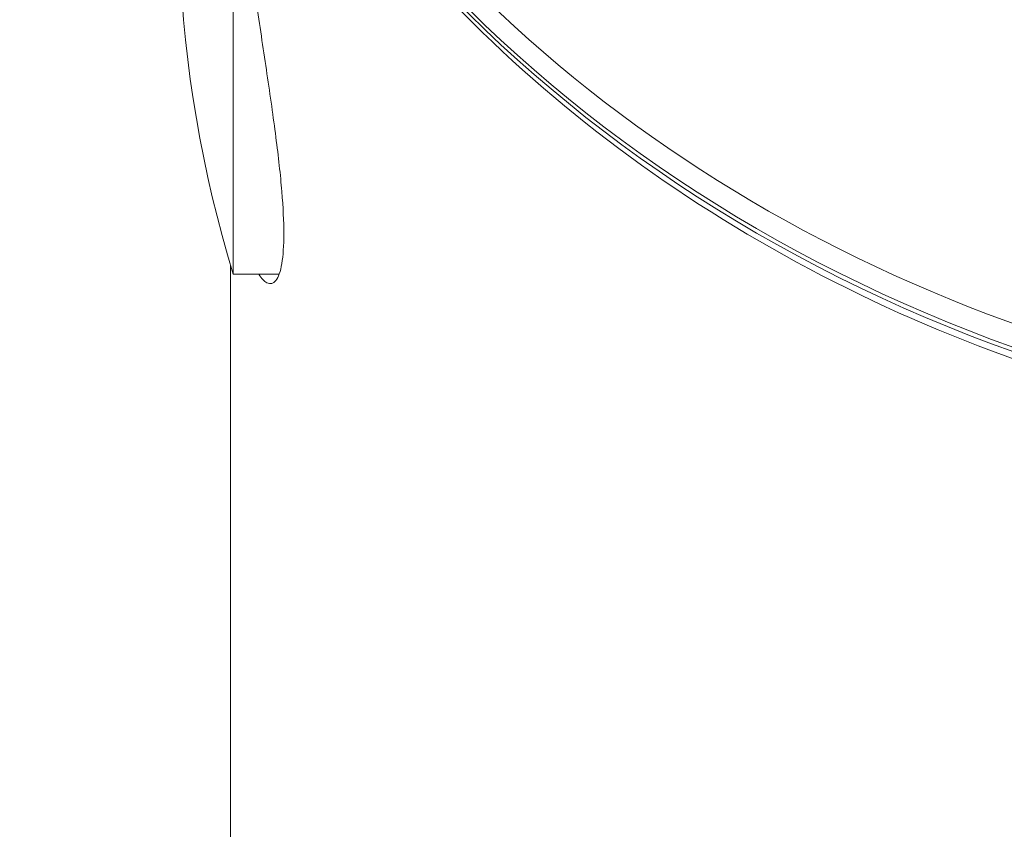
# Model space of a CAD drawing. Units: millimetres. Extents: x -289 to 4549, y 4 to 4023.
# Drawn here: x 1623 to 1675, y 2078 to 2121 of the extents above; entities that cross this region are included whole.
import ezdxf

# ---------------------------------------------------------------- set-up
doc = ezdxf.new("R2010")
doc.units = ezdxf.units.MM
doc.styles.get("Standard").update_dxf_attribs({"font": 'Square-721-BT.ttf'})
doc.dimstyles.new('OLCU', dxfattribs={"dimtxt": 300, "dimasz": 150, "dimexe": 0.18, "dimexo": 0.0625, "dimgap": 50, "dimtad": 1, "dimdec": 0, "dimlfac": 0.1, "dimrnd": 5, "dimzin": 0, "dimdsep": 46, "dimtxsty": 'Standard', "dimcen": 0.09, "dimse1": 1, "dimse2": 1, "dimadec": 0, "dimazin": 0, "dimtfac": 1, "dimtdec": 0, "dimtofl": 0, "dimtmove": 0, "dimatfit": 3, "dimfxl": 1, "dimtolj": 1, "dimtzin": 0, "dimarcsym": 0})

# ---------------------------------------------------------------- blocks, each defined once
blk = doc.blocks.new('*D10')
at = {"color": 0, "lineweight": -2, "transparency": 16777216}
blk.add_line((84.055, 3798.833), (4469.355, 3798.833), dxfattribs=at)
at = {"color": 0, "transparency": 16777216}
for points in [[(84.055, 3812.167), (84.055, 3785.5), (4.055, 3798.833)], [(4469.355, 3812.167), (4469.355, 3785.5), (4549.355, 3798.833)]]:
    blk.add_solid(points, dxfattribs=at)
at = {"layer": 'Defpoints', "color": 0, "transparency": 16777216}
for p in [(4549.355, 3798.833), (4.055, 1704.49), (4549.355, 1704.49)]:
    blk.add_point(p, dxfattribs=at)
at = {"color": 0, "transparency": 16777216, "insert": (2276.705, 3924.74), "char_height": 150, "attachment_point": 5}
blk.add_mtext('\\A1;455', dxfattribs=at)
blk = doc.blocks.new('*D11')
at = {"color": 0, "lineweight": -2, "transparency": 16777216}
blk.add_line((-64.247, 3651.303), (-64.247, 84.491), dxfattribs=at)
at = {"color": 0, "transparency": 16777216}
for points in [[(-77.58, 3651.303), (-50.913, 3651.303), (-64.247, 3731.303)], [(-77.58, 84.491), (-50.913, 84.491), (-64.247, 4.491)]]:
    blk.add_solid(points, dxfattribs=at)
at = {"layer": 'Defpoints', "color": 0, "transparency": 16777216}
for p in [(2851.184, 3731.303), (-64.247, 4.491), (2848.123, 4.491)]:
    blk.add_point(p, dxfattribs=at)
at = {"color": 0, "transparency": 16777216, "insert": (-191.06, 1867.897), "char_height": 150, "attachment_point": 5, "rotation": 90}
blk.add_mtext('\\A1;375', dxfattribs=at)

msp = doc.modelspace()

# ---------------------------------------------------------------- linework, layer by layer
at = {"linetype": 'Continuous', "lineweight": 0}
for p, q in [((1634.344, 2107.365), (1634.344, 2132.05)), ((1634.205, 2107.826), (1634.205, 2068.682)), ((1634.344, 2107.365), (1636.74, 2107.365))]:
    msp.add_line(p, q, dxfattribs=at)
msp.add_arc((1696.505, 2126.365), 65, 167.6711, 196.99616, dxfattribs=at)
at = {"linetype": 'Continuous', "lineweight": 0, "extrusion": (0, 0, -1)}
for centre, major_axis, start_param, end_param in [((1704.055, 2164.6), (76.25, 0), 0, 3.141593), ((1704.055, 2164.365), (76.25, 0), 0, 3.141593), ((1704.055, 2165.515), (-75.903, 0), -1.187331, -0.730483)]:
    msp.add_ellipse(centre, major_axis=major_axis, ratio=0.866025, start_param=start_param, end_param=end_param, dxfattribs=at)
at = {"linetype": 'Continuous', "lineweight": 0}
for points, knots in [([(1780.305, 2164.365), (1780.305, 2157.32), (1779.008, 2150.276), (1773.955, 2136.889), (1770.191, 2130.551), (1760.566, 2119.192), (1754.69, 2114.184), (1741.414, 2106.01), (1734.007, 2102.856), (1718.417, 2098.731), (1710.233, 2097.768), (1693.926, 2098.135), (1685.804, 2099.468), (1670.451, 2104.302), (1663.222, 2107.801), (1650.405, 2116.615), (1644.814, 2121.924), (1635.86, 2133.803), (1632.485, 2140.363), (1628.675, 2152.809), (1627.805, 2158.587), (1627.805, 2164.365)], [3.141593, 3.141593, 3.141593, 3.141593, 3.457532, 3.457532, 3.774703, 3.774703, 4.094339, 4.094339, 4.415901, 4.415901, 4.738398, 4.738398, 5.061124, 5.061124, 5.383526, 5.383526, 5.70484, 5.70484, 6.024056, 6.024056, 6.283185, 6.283185, 6.283185, 6.283185]), ([(1634.205, 2136.115), (1634.205, 2135.049), (1634.238, 2133.889), (1634.375, 2131.454), (1634.477, 2130.18), (1634.736, 2127.603), (1634.892, 2126.298), (1635.227, 2123.744), (1635.406, 2122.496), (1635.753, 2120.141), (1635.933, 2118.952), (1636.274, 2116.653), (1636.433, 2115.542), (1636.699, 2113.478), (1636.806, 2112.524), (1636.947, 2110.832), (1636.982, 2110.094), (1636.982, 2109.478)], [8.865498, 8.865498, 8.865498, 8.865498, 9.234853, 9.234853, 9.604208, 9.604208, 9.973562, 9.973562, 10.342917, 10.342917, 10.712354, 10.712354, 11.08179, 11.08179, 11.451227, 11.451227, 11.820663, 11.820663, 11.820663, 11.820663]), ([(1636.982, 2109.478), (1636.982, 2108.862), (1636.947, 2108.329), (1636.806, 2107.497), (1636.699, 2107.198), (1636.433, 2106.861), (1636.274, 2106.824), (1635.965, 2106.984), (1635.819, 2107.139), (1635.676, 2107.365)], [0, 0, 0, 0, 0.369437, 0.369437, 0.738873, 0.738873, 1.10831, 1.10831, 1.40951, 1.40951, 1.40951, 1.40951])]:
    msp.add_open_spline(points, degree=3, knots=knots, dxfattribs=at)

# ---------------------------------------------------------------- dimensions: what is measured, and where the dimension line sits
dim = msp.add_linear_dim(base=(4549.355, 3798.833), p1=(4.055, 1704.49), p2=(4549.355, 1704.49), dimstyle='OLCU', override={"dimtxt": 150, "dimasz": 80})
dim.commit()
dim.dimension.update_dxf_attribs({"geometry": '*D10', "text_midpoint": (2276.705, 3924.74)})
dim = msp.add_linear_dim(base=(-64.247, 4.491), p1=(2851.184, 3731.303), p2=(2848.123, 4.491), angle=90, dimstyle='OLCU', override={"dimtxt": 150, "dimasz": 80})
dim.commit()
dim.dimension.update_dxf_attribs({"geometry": '*D11', "text_midpoint": (-191.06, 1867.897)})

doc.saveas('drawing.dxf')
